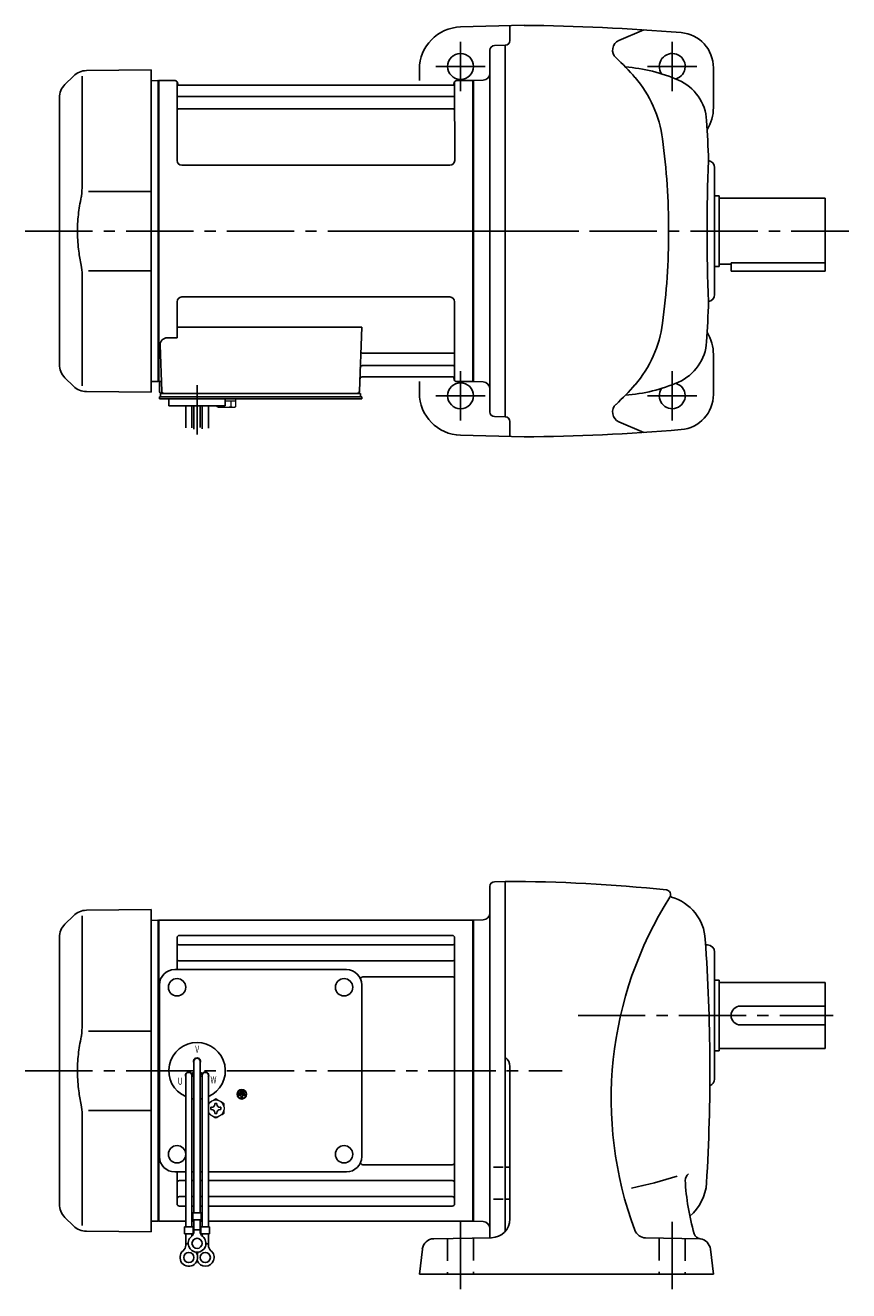
# Model space of a CAD drawing. Extents: x 108 to 778, y 59 to 597.
# Drawn here: x 108 to 458, y 59 to 597 of the extents above; entities that cross this region are included whole.
import ezdxf

# ---------------------------------------------------------------- set-up
doc = ezdxf.new("R2010")
doc.units = 0
doc.header["$LTSCALE"] = 3
doc.header["$MEASUREMENT"] = 0
doc.linetypes.add('HIDDEN2', pattern=[4.7625, 3.175, -1.5875])
doc.linetypes.add('sekkei(A2)', pattern=[14.2875, 9.525, -1.5875, 1.5875, -1.5875])
doc.layers.get('0').update_dxf_attribs({"linetype": 'CONTINUOUS'})
doc.layers.add('CENTER', color=3, linetype='sekkei(A2)')
doc.layers.add('HIDS', color=1, linetype='HIDDEN2')
doc.styles.get("Standard").update_dxf_attribs({"font": 'simplex.shx', "bigfont": 'extfont.shx'})

msp = doc.modelspace()

# ---------------------------------------------------------------- linework, layer by layer
for p, q in [((292.68, 596.29), (319.65, 597)), ((313.65, 596.84), (313.65, 590.5)), ((359.95, 590.57), (370.52, 595.07)), ((307.1, 588.38), (311.65, 588.5)), ((311.65, 430.5), (311.65, 588.5)), ((305.15, 432.62), (305.15, 586.38)), ((133.65, 577.76), (161.15, 578)), ((161.15, 578), (161.15, 441)), ((275.15, 573.5), (275.15, 578.3)), ((400.15, 562), (400.15, 578.94)), ((128.07, 575.42), (124.49, 571.84)), ((131.81, 575.34), (131.81, 529.08)), ((163.95, 573.5), (161.15, 573.43)), ((163.95, 573.5), (164.15, 573.31)), ((164.45, 573.5), (164.15, 573.33)), ((164.15, 445.67), (164.15, 573.33)), ((164.15, 509.5), (164.15, 573.31)), ((164.45, 445.5), (164.45, 573.5)), ((164.45, 573.5), (171.31, 573.5)), ((172.17, 539.5), (172.15, 572.84)), ((172.3, 572.67), (172.43, 571.91)), ((289.38, 571.5), (172.92, 571.5)), ((290, 572.67), (289.87, 571.91)), ((290.17, 539.5), (290.15, 572.84)), ((290.99, 573.5), (297.85, 573.5)), ((297.85, 445.5), (297.85, 573.5)), ((297.85, 573.5), (298.15, 573.33)), ((302.25, 573.64), (298.15, 573.5)), ((298.15, 573.5), (298.15, 445.5)), ((298.15, 573.33), (298.15, 445.67)), ((122.15, 452.81), (122.15, 566.19)), ((172.65, 566.67), (289.65, 566.67)), ((172.65, 561.43), (289.65, 561.43)), ((288.17, 537.5), (174.17, 537.5)), ((400.65, 482.5), (400.65, 536.5)), ((161.15, 526.37), (134.51, 526.34)), ((400.65, 524.5), (402.65, 524.5)), ((402.65, 524.5), (402.65, 494.5)), ((402.65, 523.5), (447.65, 523.5)), ((447.65, 523.5), (447.65, 492.5)), ((164.15, 509.5), (164.15, 445.69)), ((402.65, 495.5), (407.65, 495.5)), ((407.65, 496.08), (447.65, 496.08)), ((407.65, 496.08), (407.65, 492.5)), ((131.81, 443.66), (131.81, 489.93)), ((134.51, 492.66), (161.15, 492.63)), ((400.65, 494.5), (402.65, 494.5)), ((407.65, 492.5), (447.65, 492.5)), ((172.15, 479.5), (172.15, 464.13)), ((288.15, 481.5), (174.15, 481.5)), ((290.15, 479.5), (290.15, 446.16)), ((172.15, 468.71), (250.64, 468.71)), ((250.64, 468.71), (249.68, 441.47)), ((167.93, 464.13), (172.15, 464.13)), ((164.93, 461.03), (165.62, 441.47)), ((251.26, 457.57), (289.65, 457.57)), ((251.01, 452.33), (289.65, 452.33)), ((400.15, 457), (400.15, 440.06)), ((124.49, 447.16), (128.07, 443.58)), ((250.84, 447.5), (289.38, 447.5)), ((290, 446.33), (289.87, 447.09)), ((161.15, 441), (133.66, 441.24)), ((163.95, 445.5), (161.15, 445.57)), ((163.95, 445.5), (164.15, 445.69)), ((164.45, 445.5), (164.15, 445.67)), ((165.49, 445.5), (164.45, 445.5)), ((164.65, 445.5), (164.65, 441.5)), ((275.15, 445.5), (275.15, 440.7)), ((297.65, 445.5), (290.99, 445.5)), ((297.65, 445.5), (297.85, 445.5)), ((297.85, 445.5), (298.15, 445.67)), ((302.25, 445.36), (298.15, 445.5)), ((164.65, 438.2), (164.65, 439)), ((165.65, 439), (164.65, 439)), ((171.15, 438.2), (164.65, 438.2)), ((165.15, 440.5), (165.65, 440.5)), ((165.15, 439), (165.15, 440.5)), ((165.65, 440.5), (248.68, 440.5)), ((250.65, 439), (165.65, 439)), ((167.59, 440.5), (176.71, 440.5)), ((168.65, 435.2), (168.65, 438.2)), ((250.65, 438.2), (168.65, 438.2)), ((188.65, 438.2), (192.65, 438.2)), ((192.65, 435.2), (192.65, 438.2)), ((238.59, 440.5), (247.71, 440.5)), ((247.85, 440.5), (250.15, 440.5)), ((250.15, 439), (250.15, 440.5)), ((250.65, 438.2), (250.65, 439)), ((192.65, 435.2), (168.65, 435.2)), ((175.84, 425.84), (175.84, 435.2)), ((178.47, 435.2), (178.47, 425.88)), ((179.34, 435.2), (179.34, 425.31)), ((181.97, 435.2), (181.97, 425.96)), ((182.84, 435.2), (182.84, 425.5)), ((185.47, 425.78), (185.47, 435.2)), ((307.1, 430.62), (311.65, 430.5)), ((313.65, 422.16), (313.65, 428.5)), ((359.95, 428.43), (370.52, 423.93)), ((292.68, 422.71), (319.65, 422)), ((307.1, 232.88), (311.65, 233)), ((311.65, 84.21), (311.65, 233)), ((305.15, 230.88), (305.15, 81.49)), ((133.65, 220.76), (161.15, 221)), ((161.15, 221), (161.15, 84)), ((128.07, 218.42), (124.49, 214.84)), ((131.81, 218.34), (131.81, 172.07)), ((163.95, 216.5), (161.15, 216.43)), ((163.95, 216.5), (164.15, 216.31)), ((164.45, 216.5), (164.15, 216.33)), ((164.15, 88.67), (164.15, 216.33)), ((164.15, 152.5), (164.15, 216.31)), ((164.45, 88.5), (164.45, 216.5)), ((164.45, 216.5), (297.85, 216.5)), ((297.85, 216.5), (298.15, 216.33)), ((297.85, 88.5), (297.85, 216.5)), ((302.25, 216.64), (298.15, 216.5)), ((298.15, 216.5), (298.15, 88.5)), ((298.15, 216.33), (298.15, 88.67)), ((173.15, 210.05), (289.15, 210.05)), ((122.15, 95.81), (122.15, 209.19)), ((172.15, 195.5), (172.15, 209.05)), ((173.15, 205.99), (289.15, 205.99)), ((290.15, 95.95), (290.15, 209.05)), ((396.86, 206), (397.65, 206)), ((172.15, 195.5), (172.15, 202.24)), ((173.15, 199.22), (289.15, 199.22)), ((400.65, 149), (400.65, 203)), ((171.15, 195.5), (244.15, 195.5)), ((164.65, 116), (164.65, 189)), ((250.65, 116), (250.65, 189)), ((251.58, 192.49), (289.15, 192.49)), ((400.65, 191), (402.65, 191)), ((402.65, 191), (402.65, 161)), ((402.65, 190), (447.65, 190)), ((447.65, 190), (447.65, 162)), ((411.65, 180), (447.65, 180)), ((161.15, 169.37), (134.51, 169.34)), ((411.65, 172), (447.65, 172)), ((402.65, 162), (447.65, 162)), ((179.33, 156.5), (179.33, 92.13)), ((181.97, 156.5), (181.97, 92.13)), ((400.65, 161), (402.65, 161)), ((164.15, 152.5), (164.15, 88.69)), ((178.42, 151.36), (179.29, 151.86)), ((178.54, 151.14), (179.41, 151.64)), ((182.76, 151.14), (181.89, 151.64)), ((182.88, 151.36), (182.01, 151.86)), ((313.65, 89.5), (313.65, 154.25)), ((175.83, 150.5), (175.83, 86.13)), ((178.47, 150.5), (178.47, 86.13)), ((182.83, 150.5), (182.83, 86.13)), ((185.47, 150.5), (185.47, 86.13)), ((198.29, 142.5), (198.29, 142.03)), ((201.01, 142.5), (198.29, 142.5)), ((199.41, 142.03), (198.29, 142.03)), ((198.63, 143.31), (198.63, 142.84)), ((200.67, 143.31), (198.63, 143.31)), ((200.67, 142.84), (198.63, 142.84)), ((200.33, 144.13), (198.97, 144.13)), ((198.97, 144.13), (198.97, 143.65)), ((200.33, 143.65), (198.97, 143.65)), ((199.41, 142.03), (199.41, 140.81)), ((199.41, 140.81), (199.89, 140.81)), ((199.89, 142.03), (199.89, 140.81)), ((201.01, 142.03), (199.89, 142.03)), ((200.33, 144.13), (200.33, 143.65)), ((200.67, 143.31), (200.67, 142.84)), ((201.01, 142.5), (201.01, 142.03)), ((134.51, 135.66), (161.15, 135.63)), ((131.81, 86.66), (131.81, 132.93)), ((171.15, 109.5), (175.83, 109.5)), ((172.15, 95.95), (172.15, 109.5)), ((178.47, 109.5), (179.33, 109.5)), ((181.97, 109.5), (182.83, 109.5)), ((185.47, 109.5), (244.15, 109.5)), ((251.58, 112.51), (289.15, 112.51)), ((306.73, 111.57), (310.79, 111.57)), ((313.19, 111.57), (311.96, 111.57)), ((173.15, 105.78), (175.83, 105.78)), ((178.47, 105.78), (179.33, 105.78)), ((181.97, 105.78), (182.83, 105.78)), ((185.47, 105.78), (289.15, 105.78)), ((173.15, 99.01), (175.83, 99.01)), ((178.47, 99.01), (179.33, 99.01)), ((181.97, 99.01), (182.83, 99.01)), ((185.47, 99.01), (289.15, 99.01)), ((306.73, 97.92), (310.79, 97.92)), ((313.23, 97.92), (311.96, 97.92)), ((173.15, 94.95), (175.83, 94.95)), ((178.47, 94.95), (179.33, 94.95)), ((178.83, 92.13), (178.83, 89.13)), ((178.83, 92.13), (182.47, 92.13)), ((181.97, 94.95), (182.83, 94.95)), ((182.47, 92.13), (182.47, 89.13)), ((185.47, 94.95), (289.15, 94.95)), ((124.49, 90.16), (128.07, 86.58)), ((163.95, 88.5), (161.15, 88.57)), ((163.95, 88.5), (164.15, 88.69)), ((164.45, 88.5), (164.15, 88.67)), ((175.83, 88.5), (164.45, 88.5)), ((175.33, 86.13), (178.97, 86.13)), ((175.33, 86.13), (175.33, 83.13)), ((179.33, 88.5), (178.47, 88.5)), ((178.83, 89.13), (182.47, 89.13)), ((178.97, 86.13), (178.97, 83.13)), ((179.33, 84.32), (179.33, 89.13)), ((181.97, 84.32), (181.97, 89.13)), ((182.83, 88.5), (181.97, 88.5)), ((182.33, 86.13), (185.97, 86.13)), ((182.33, 86.13), (182.33, 83.13)), ((297.85, 88.5), (185.47, 88.5)), ((185.97, 86.13), (185.97, 83.13)), ((297.85, 88.5), (298.15, 88.67)), ((302.25, 88.36), (298.15, 88.5)), ((161.15, 84), (133.66, 84.24)), ((175.33, 83.13), (178.97, 83.13)), ((175.83, 78.32), (175.83, 83.13)), ((178.47, 82.2), (178.47, 83.13)), ((179.33, 84.93), (181.97, 84.93)), ((182.33, 83.13), (185.97, 83.13)), ((182.83, 82.2), (182.83, 83.13)), ((185.47, 78.32), (185.47, 83.13)), ((281.29, 81.08), (305.79, 81.51)), ((394.32, 81.07), (371.32, 81.47)), ((175.83, 78.93), (176.9, 78.93)), ((184.39, 78.93), (185.47, 78.93)), ((276.42, 76.67), (275.15, 66)), ((398.88, 76.67), (400.15, 66)), ((400.15, 66), (275.15, 66))]:
    msp.add_line(p, q)
at = {"color": 7, "linetype": 'Continuous', "lineweight": 25}
msp.add_line((168.95, 440.5), (175.35, 440.5), dxfattribs=at)
at = {"color": 7, "linetype": 'Continuous', "lineweight": 15}
for p, q in [((189.11, 438.2), (193.15, 438.2)), ((192.65, 437.4), (195.17, 437.4)), ((193.15, 438.2), (197.19, 438.2)), ((195.17, 437.4), (197.19, 437.4)), ((195.17, 434.91), (195.17, 437.4)), ((197.19, 434.91), (197.19, 438.2)), ((189.11, 434.91), (189.11, 435.2)), ((189.65, 434.6), (189.11, 434.91)), ((189.65, 434.6), (190.12, 434.6)), ((190.12, 434.6), (193.15, 434.6)), ((191.13, 434.91), (191.13, 435.2)), ((192.65, 434.6), (192.65, 434.62)), ((193.15, 434.6), (196.18, 434.6)), ((193.65, 434.62), (193.65, 434.6)), ((196.18, 434.6), (196.65, 434.6)), ((197.19, 434.91), (196.65, 434.6)), ((192.15, 136.98), (192.11, 136.98)), ((192.11, 135.98), (192.15, 135.98)), ((192.15, 136.98), (192.15, 135.98))]:
    msp.add_line(p, q, dxfattribs=at)
at = {"color": 7, "linetype": 'Continuous'}
for p, q in [((186.55, 136.48), (186.55, 136.96)), ((186.55, 136.96), (186.84, 136.96)), ((186.55, 136), (186.55, 136.48)), ((186.84, 136), (186.55, 136)), ((188.17, 138.29), (188.17, 138.58)), ((188.17, 138.58), (188.65, 138.58)), ((188.17, 134.38), (188.17, 134.67)), ((188.65, 138.58), (189.13, 138.58)), ((189.13, 138.58), (189.13, 138.29)), ((189.13, 134.67), (189.13, 134.38)), ((190.46, 136.96), (190.75, 136.96)), ((190.75, 136), (190.46, 136)), ((190.75, 136.96), (190.75, 136.48)), ((190.75, 136.48), (190.75, 136)), ((188.65, 134.38), (188.17, 134.38)), ((189.13, 134.38), (188.65, 134.38))]:
    msp.add_line(p, q, dxfattribs=at)
for centre, radius in [((292.65, 579.5), 5.5), ((292.65, 439.5), 5.5), ((172.15, 188), 3.7), ((243.15, 188), 3.7), ((243.15, 188), 3.7), ((199.65, 142.5), 2), ((199.65, 142.5), 1.86), ((172.15, 117), 3.7), ((243.15, 117), 3.7), ((180.65, 79.13), 2.15), ((177.15, 73.13), 2.15), ((184.15, 73.13), 2.15)]:
    msp.add_circle(centre, radius)
for centre, radius, start, end in [((293.15, 578.3), 18, 91.5, 180), ((311.65, -303), 900, 85.23599, 89.4906), ((385.15, 578.94), 15, 0, 85.2362), ((307.15, 586.38), 2, 91.4984, 180), ((311.65, 590.5), 2, 270, 0), ((361.79, 586.46), 4.5, 114.0801, 227.4339), ((291.1, 509.5), 100, 40.787, 47.4337), ((382.65, 579.5), 5.5, 285.5074, 214.8254), ((133.72, 569.76), 8, 90.5, 135), ((302.15, 576.64), 3, 272.0003, 0), ((357.4, 509.5), 70, 66.549, 85.6485), ((130.15, 566.19), 8, 135, 180), ((171.31, 572.5), 1, 10, 90), ((172.92, 572), 0.5, 190, 270), ((289.38, 572), 0.5, 270, 350), ((290.99, 572.5), 1, 90, 170), ((328.96, 542.16), 50, 7.5073, 40.7872), ((377.3, 555.37), 20, 3.3716, 66.5492), ((172.65, 567.17), 0.5, 180, 270), ((289.65, 567.17), 0.5, 270, 360), ((172.65, 560.93), 0.5, 90, 180), ((289.65, 560.93), 0.5, 360, 90), ((382.15, 562), 18, 328.4494, 0), ((-401.35, 509.5), 800, 2.14761, 3.3714), ((81.1, 509.5), 300, 0, 7.5071), ((174.17, 539.5), 2, 180, 270), ((288.17, 539.5), 2, 270, 360), ((1097.45, 509.5), 700, 177.5466, 182.4541), ((397.65, 536.5), 3, 0, 81.6321), ((81.1, 509.5), 300, 352.4929, 0), ((174.15, 479.5), 2, 90, 180), ((288.15, 479.5), 2, 0, 90), ((-401.35, 509.5), 800, 356.6286, 357.85281), ((397.65, 482.5), 3, 278.3679, 0), ((328.96, 476.84), 50, 319.2128, 352.4927), ((167.93, 461.13), 3, 90, 182), ((382.15, 457), 18, 0, 31.5506), ((251.26, 458.57), 1, 178, 270), ((289.65, 458.07), 0.5, 270, 0), ((377.3, 463.63), 20, 293.4508, 356.6284), ((130.15, 452.81), 8, 180, 224.9998), ((251.01, 451.33), 1, 90, 178), ((289.65, 451.83), 0.5, 0, 90), ((250.84, 446.5), 1, 90, 178), ((289.38, 447), 0.5, 10, 90), ((133.73, 449.24), 8, 224.9998, 269.5), ((165.65, 441.5), 1, 180, 270), ((166.62, 441.5), 1, 182, 270), ((248.68, 441.5), 1, 270, 358), ((290.99, 446.5), 1, 190, 270), ((302.15, 442.36), 3, 0, 87.9997), ((291.1, 509.5), 100, 312.5663, 319.213), ((357.4, 509.5), 70, 274.3515, 293.451), ((382.65, 439.5), 5.5, 145.1746, 74.4926), ((293.15, 440.7), 18, 180, 268.5), ((361.79, 432.54), 4.5, 132.5661, 245.9199), ((385.15, 440.06), 15, 274.7638, 0), ((307.15, 432.62), 2, 180, 268.4991), ((311.65, 428.5), 2, 0, 90), ((311.65, 1322), 900, 270.5094, 274.76401), ((307.15, 230.88), 2, 91.4984, 180), ((311.65, -418), 651, 83.95747, 90.00012), ((516.69, 140.5), 160, 147.5622, 200.3997), ((379.97, 227.39), 2, 327.5627, 83.9576), ((382.41, 226.84), 0.5, 167.2102, 253.9436), ((376.73, 207.14), 20, 3.3808, 73.9434), ((133.72, 212.76), 8, 90.5, 135), ((302.15, 219.64), 3, 272, 0), ((130.15, 209.19), 8, 135, 180), ((173.15, 209.05), 1, 90, 180), ((289.15, 209.05), 1, 0, 90), ((173.15, 206.99), 1, 180, 270), ((289.15, 206.99), 1, 270, 0), ((-401.35, 152.5), 800, 356.58227, 4.00107), ((397.65, 203), 3, 0, 90), ((173.15, 200.22), 1, 180, 270), ((289.15, 200.22), 1, 270, 0), ((171.15, 189), 6.5, 90, 180), ((244.15, 189), 6.5, 0, 90), ((251.58, 190.49), 2, 90, 140.5968), ((289.15, 191.49), 1, 0, 90), ((411.65, 176), 4, 90, 270), ((180.65, 152.5), 12, 293.6564, 246.3436), ((180.65, 156.5), 1.5, 331.243, 208.757), ((180.65, 156.5), 1.31, 0, 180), ((308.65, 154.25), 5, 0, 53.1313), ((177.19, 150.5), 1.5, 34.7801, 210), ((177.15, 150.5), 1.31, 0, 180), ((177.19, 150.5), 1.5, 328.5108, 25.2197), ((177.19, 150.5), 2.5, 27.134, 32.866), ((184.11, 150.5), 2.5, 147.134, 152.866), ((184.11, 150.5), 1.5, 154.7802, 211.4893), ((184.15, 150.5), 1.31, 0, 180), ((184.11, 150.5), 1.5, 330.0005, 145.2199), ((397.65, 149), 3, 288.9647, 0), ((180.65, 152.5), 12, 259.5089, 263.7087), ((180.65, 152.5), 12, 276.2913, 280.4911), ((171.15, 116), 6.5, 180, 270), ((244.15, 116), 6.5, 270, 0), ((251.58, 114.51), 2, 219.4032, 270), ((289.15, 113.51), 1, 270, 0), ((324.54, 298.39), 200, 281.7492, 287.5167), ((391.15, 106.07), 3, 121.0964, 182.9534), ((173.15, 104.78), 1, 90, 180), ((289.15, 104.78), 1, 0, 90), ((488.02, 111.07), 100, 182.9073, 196.1931), ((377.26, 106), 20, 310.0136, 356.5825), ((173.15, 98.01), 1, 90, 180), ((289.15, 98.01), 1, 0, 90), ((130.15, 95.81), 8, 180, 224.9998), ((173.15, 95.95), 1, 180, 270), ((289.15, 95.95), 1, 270, 0), ((133.73, 92.24), 8, 224.9998, 269.5), ((302.15, 85.36), 3, 0, 88), ((305.65, 89.5), 8, 271.0002, 0), ((180.65, 79.13), 3.75, 129.7369, 50.2634), ((176.33, 84.32), 3, 309.7364, 0), ((184.97, 84.32), 3, 180, 230.2633), ((281.38, 76.08), 5, 91.0001, 173.2353), ((371.41, 86.47), 5, 200.3994, 269.0001), ((394.87, 84.02), 3, 196.1931, 263.1517), ((393.92, 76.08), 5, 6.7857, 83.1517), ((177.15, 73.13), 3.75, 129.7369, 37.5877), ((172.83, 78.32), 3, 309.7364, 0), ((184.15, 73.13), 3.75, 201.0318, 50.2634), ((184.15, 73.13), 3.75, 142.4118, 158.9677), ((188.47, 78.32), 3, 180, 230.2633)]:
    msp.add_arc(centre, radius, start, end)
at = {"color": 7, "linetype": 'Continuous', "lineweight": 15}
for start, end in [(60, 120), (120, 155.5053), (204.4947, 240), (8.2132, 60), (300, 351.7868), (240, 300)]:
    msp.add_arc((188.65, 136.48), 3.5, start, end, dxfattribs=at)
at = {"color": 7, "linetype": 'Continuous'}
for centre, start, end in [((186.84, 138.29), 270, 0), ((186.84, 134.67), 0, 90), ((190.46, 138.29), 180, 270), ((190.46, 134.67), 90, 180)]:
    msp.add_arc(centre, 1.34, start, end, dxfattribs=at)
for points, knots in [([(131.81, 529.08), (131.81, 527.55), (131.71, 525.99), (131.5, 524.25), (131.48, 524.11), (131.46, 523.96)], [0, 0, 0, 0, 0.8950807, 0.8950807, 0.9773939, 0.9773939, 0.9773939, 0.9773939]), ([(131.46, 523.96), (130.9, 521.48), (130.47, 518.99), (129.9, 513.91), (129.77, 511.32), (129.83, 506.11), (130.03, 503.49), (130.66, 498.94), (131.02, 496.98), (131.46, 495.04)], [0.0043593, 0.0043593, 0.0043593, 0.0043593, 0.2631174, 0.2631174, 0.5281137, 0.5281137, 0.79311, 0.79311, 0.9956447, 0.9956447, 0.9956447, 0.9956447]), ([(131.46, 495.04), (131.65, 493.66), (131.76, 492.3), (131.81, 490.61), (131.81, 490.27), (131.81, 489.92)], [0.0226079, 0.0226079, 0.0226079, 0.0226079, 0.7980513, 0.7980513, 1, 1, 1, 1]), ([(131.46, 166.96), (130.9, 164.48), (130.47, 161.99), (129.9, 156.91), (129.77, 154.32), (129.83, 149.11), (130.03, 146.49), (130.66, 141.94), (131.02, 139.98), (131.46, 138.04)], [0.0043593, 0.0043593, 0.0043593, 0.0043593, 0.2631174, 0.2631174, 0.5281137, 0.5281137, 0.79311, 0.79311, 0.9956447, 0.9956447, 0.9956447, 0.9956447]), ([(131.81, 172.08), (131.81, 170.55), (131.71, 168.99), (131.5, 167.25), (131.48, 167.11), (131.46, 166.96)], [0, 0, 0, 0, 0.8950807, 0.8950807, 0.9773939, 0.9773939, 0.9773939, 0.9773939]), ([(131.46, 138.04), (131.65, 136.66), (131.76, 135.3), (131.81, 133.61), (131.81, 133.27), (131.81, 132.92)], [0.0226079, 0.0226079, 0.0226079, 0.0226079, 0.7980513, 0.7980513, 1, 1, 1, 1])]:
    msp.add_open_spline(points, degree=3, knots=knots)
at = {"color": 7, "linetype": 'Continuous', "lineweight": 15}
for points in [[(189.11, 434.91), (189.44, 434.72), (189.77, 434.6), (190.12, 434.6)], [(193.65, 434.62), (194.17, 434.66), (194.68, 434.77), (195.17, 434.91)], [(195.17, 434.91), (195.5, 434.72), (195.84, 434.6), (196.18, 434.6)], [(188.65, 140.52), (188.08, 140.19), (187.5, 139.85), (186.9, 139.51)], [(192.15, 138.5), (191.58, 138.83), (191, 139.17), (190.4, 139.51)], [(192.15, 136.98), (192.15, 137.5), (192.15, 138), (192.15, 138.5)], [(185.47, 134.28), (185.94, 134), (186.41, 133.73), (186.9, 133.45)], [(188.65, 132.44), (189.22, 132.77), (189.8, 133.1), (190.4, 133.45)]]:
    msp.add_open_spline(points, degree=3, dxfattribs=at)
for points, knots in [([(190.12, 434.6), (190.29, 434.6), (190.46, 434.63), (190.8, 434.74), (190.96, 434.82), (191.13, 434.91)], [0, 0, 0, 0, 0.5, 0.5, 1, 1, 1, 1]), ([(191.13, 434.91), (191.38, 434.84), (191.63, 434.78), (192.14, 434.68), (192.39, 434.64), (192.65, 434.62)], [0, 0, 0, 0, 0.5, 0.5, 1, 1, 1, 1]), ([(196.18, 434.6), (196.35, 434.6), (196.52, 434.63), (196.86, 434.74), (197.03, 434.82), (197.19, 434.91)], [0, 0, 0, 0, 0.5, 0.5, 1, 1, 1, 1]), ([(190.4, 139.51), (190.1, 139.68), (189.81, 139.85), (189.22, 140.19), (188.94, 140.36), (188.65, 140.52)], [0, 0, 0, 0, 0.5, 0.5, 1, 1, 1, 1]), ([(186.9, 139.51), (186.6, 139.34), (186.31, 139.17), (185.83, 138.89), (185.65, 138.79), (185.47, 138.68)], [0, 0, 0, 0, 0.5, 0.5, 0.8167422, 0.8167422, 0.8167422, 0.8167422]), ([(192.15, 134.46), (192.15, 134.71), (192.15, 134.96), (192.15, 135.47), (192.15, 135.72), (192.15, 135.98)], [0, 0, 0, 0, 0.5, 0.5, 1, 1, 1, 1]), ([(186.9, 133.45), (187.2, 133.28), (187.49, 133.11), (188.08, 132.77), (188.36, 132.6), (188.65, 132.44)], [0, 0, 0, 0, 0.5, 0.5, 1, 1, 1, 1]), ([(190.4, 133.45), (190.7, 133.62), (190.99, 133.79), (191.58, 134.13), (191.86, 134.29), (192.15, 134.46)], [0, 0, 0, 0, 0.5, 0.5, 1, 1, 1, 1])]:
    msp.add_open_spline(points, degree=3, knots=knots, dxfattribs=at)
at = {"layer": 'CENTER'}
for p, q in [((292.65, 590), (292.65, 569)), ((382.65, 590), (382.65, 569)), ((282.15, 579.5), (303.15, 579.5)), ((372.15, 579.5), (393.15, 579.5)), ((107.65, 509.5), (342.9, 509.5)), ((261.8, 509.5), (457.65, 509.5)), ((292.65, 450), (292.65, 429)), ((382.65, 450), (382.65, 429)), ((180.65, 422.96), (180.65, 443.99)), ((282.15, 439.5), (303.15, 439.5)), ((372.15, 439.5), (393.15, 439.5)), ((342.61, 176), (451.04, 176)), ((107.65, 152.5), (335.91, 152.5)), ((278.87, 152.5), (335.91, 152.5)), ((292.65, 88.28), (292.65, 59)), ((382.65, 88.28), (382.65, 59))]:
    msp.add_line(p, q, dxfattribs=at)
at = {"layer": 'HIDS'}
for p, q in [((287.15, 81.18), (287.15, 66)), ((298.15, 81.37), (298.15, 66)), ((377.15, 81.37), (377.15, 66)), ((388.15, 81.18), (388.15, 66))]:
    msp.add_line(p, q, dxfattribs=at)

# ---------------------------------------------------------------- texts
at = {"width": 0.7}
for s, p in [('V', (179.89, 160.14)), ('U', (172.42, 146.57)), ('W', (186.38, 147.16))]:
    msp.add_text(s, height=3, dxfattribs=at).set_placement(p)

doc.saveas('drawing.dxf')
